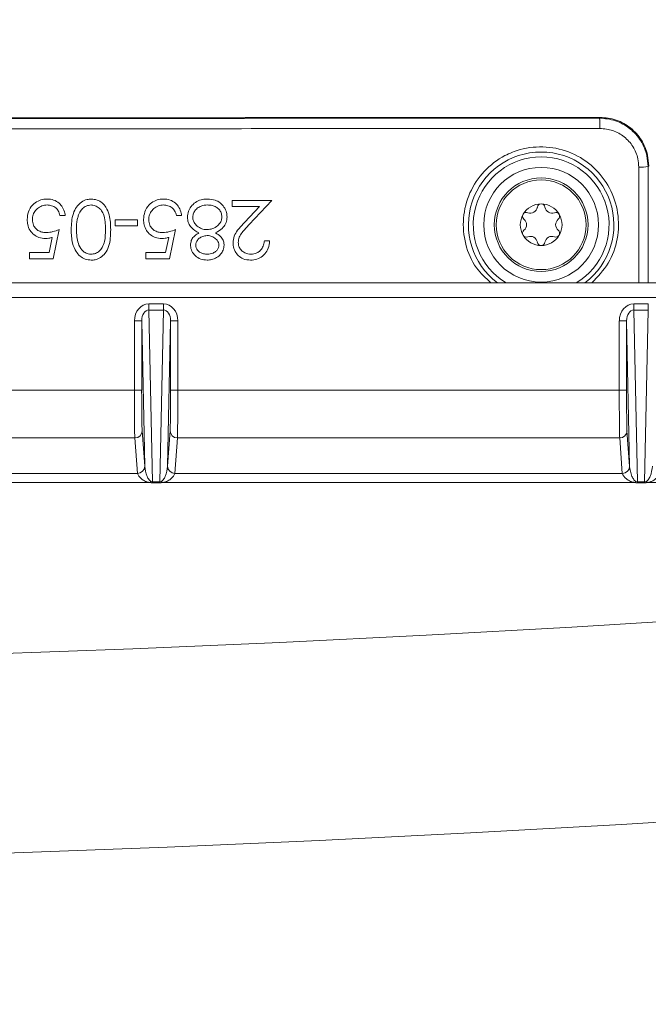
# Model space of a CAD drawing. Units: millimetres. Extents: x 2589 to 4853, y 132 to 5235.
# Drawn here: x 3656 to 3720, y 876 to 978 of the extents above; entities that cross this region are included whole.
import ezdxf

# ---------------------------------------------------------------- set-up
doc = ezdxf.new("R2010")
doc.units = ezdxf.units.MM
doc.header["$LTSCALE"] = 26

msp = doc.modelspace()

# ---------------------------------------------------------------- hatches: boundary and pattern name
at = {"linetype": 'Continuous', "lineweight": 18}
h = msp.add_hatch(dxfattribs=at)
h.set_pattern_fill('ANSI31', scale=26, angle=2.8e-322, style=0)
edge = h.paths.add_edge_path(flags=0)
edge.add_line((3461.99, 1139.9), (3461.99, 1116.24))
edge.add_spline(control_points=[(3461.99, 1116.24), (3461.99, 1115.68), (3461.89, 1115.11), (3461.7, 1114.59), (3461.52, 1114.06), (3461.24, 1113.55), (3460.89, 1113.12), (3460.84, 1113.05), (3460.79, 1112.99), (3460.74, 1112.93)], knot_values=[0, 0, 0, 0, 0.001679, 0.001679, 0.001679, 0.003357, 0.003357, 0.003357, 0.003593, 0.003593, 0.003593, 0.003593], weights=[1, 1, 1, 1, 1, 1, 1, 1, 1, 1], degree=3, periodic=0)
edge.add_arc((3836.32, 781.78), 500.72, 138.5969, 176.4031)
edge.add_spline(control_points=[(3336.58, 813.19), (3336.55, 812.64), (3336.41, 812.08), (3336.2, 811.56), (3335.98, 811.05), (3335.67, 810.56), (3335.29, 810.15), (3335.24, 810.09), (3335.18, 810.03), (3335.13, 809.97)], knot_values=[0, 0, 0, 0, 0.001678, 0.001678, 0.001678, 0.003356, 0.003356, 0.003356, 0.003593, 0.003593, 0.003593, 0.003593], weights=[1, 1, 1, 1, 1, 1, 1, 1, 1, 1], degree=3, periodic=0)
edge.add_line((3335.13, 809.97), (3318.4, 793.24))
edge.add_ellipse((3321.94, 789.71), major_axis=(-5, 0), ratio=0.999383, start_angle=315.0177, end_angle=360)
edge.add_line((3316.93, 789.71), (3316.93, 773.85))
edge.add_ellipse((3321.94, 773.85), major_axis=(5, 0), ratio=0.999383, start_angle=180, end_angle=224.9823)
edge.add_line((3318.4, 770.32), (3335.13, 753.59))
edge.add_spline(control_points=[(3335.13, 753.59), (3335.52, 753.19), (3335.85, 752.72), (3336.1, 752.22), (3336.34, 751.71), (3336.5, 751.16), (3336.56, 750.6), (3336.57, 750.53), (3336.58, 750.45), (3336.58, 750.37)], knot_values=[0, 0, 0, 0, 0.001679, 0.001679, 0.001679, 0.003357, 0.003357, 0.003357, 0.003593, 0.003593, 0.003593, 0.003593], weights=[1, 1, 1, 1, 1, 1, 1, 1, 1, 1], degree=3, periodic=0)
edge.add_arc((3836.32, 781.78), 500.72, 183.5969, 221.4031)
edge.add_spline(control_points=[(3460.74, 450.63), (3461.11, 450.21), (3461.41, 449.72), (3461.62, 449.2), (3461.83, 448.68), (3461.95, 448.12), (3461.98, 447.56), (3461.98, 447.48), (3461.99, 447.4), (3461.99, 447.32)], knot_values=[0, 0, 0, 0, 0.001678, 0.001678, 0.001678, 0.003356, 0.003356, 0.003356, 0.003593, 0.003593, 0.003593, 0.003593], weights=[1, 1, 1, 1, 1, 1, 1, 1, 1, 1], degree=3, periodic=0)
edge.add_line((3461.99, 447.32), (3461.99, 423.66))
edge.add_ellipse((3466.99, 423.67), major_axis=(-3.54, -3.54), ratio=0.999383, start_angle=315.0177, end_angle=360)
edge.add_line((3463.45, 420.13), (3474.66, 408.91))
edge.add_ellipse((3478.2, 412.45), major_axis=(3.54, 3.54), ratio=0.999383, start_angle=180, end_angle=224.9823)
edge.add_line((3478.2, 407.45), (3501.86, 407.45))
edge.add_spline(control_points=[(3501.86, 407.45), (3502.42, 407.45), (3502.98, 407.35), (3503.51, 407.17), (3504.04, 406.98), (3504.54, 406.7), (3504.98, 406.35), (3505.04, 406.3), (3505.1, 406.25), (3505.16, 406.2)], knot_values=[0, 0, 0, 0, 0.001679, 0.001679, 0.001679, 0.003357, 0.003357, 0.003357, 0.003593, 0.003593, 0.003593, 0.003593], weights=[1, 1, 1, 1, 1, 1, 1, 1, 1, 1], degree=3, periodic=0)
edge.add_arc((3836.32, 781.78), 500.72, 228.5969, 266.4031)
edge.add_spline(control_points=[(3804.9, 282.04), (3805.46, 282.01), (3806.02, 281.88), (3806.54, 281.66), (3807.05, 281.44), (3807.54, 281.13), (3807.95, 280.75), (3808.01, 280.7), (3808.07, 280.65), (3808.12, 280.59)], knot_values=[0, 0, 0, 0, 0.001678, 0.001678, 0.001678, 0.003356, 0.003356, 0.003356, 0.003593, 0.003593, 0.003593, 0.003593], weights=[1, 1, 1, 1, 1, 1, 1, 1, 1, 1], degree=3, periodic=0)
edge.add_line((3808.12, 280.59), (3824.85, 263.86))
edge.add_ellipse((3828.39, 267.4), major_axis=(0, -5), ratio=0.999383, start_angle=315.0177, end_angle=360)
edge.add_line((3828.39, 262.4), (3844.25, 262.4))
edge.add_ellipse((3844.25, 267.4), major_axis=(0, 5), ratio=0.999383, start_angle=180, end_angle=224.9823)
edge.add_line((3847.78, 263.86), (3864.51, 280.59))
edge.add_spline(control_points=[(3864.51, 280.59), (3864.91, 280.98), (3865.38, 281.32), (3865.88, 281.56), (3866.38, 281.8), (3866.94, 281.96), (3867.49, 282.02), (3867.57, 282.03), (3867.65, 282.04), (3867.73, 282.04)], knot_values=[0, 0, 0, 0, 0.001679, 0.001679, 0.001679, 0.003357, 0.003357, 0.003357, 0.003593, 0.003593, 0.003593, 0.003593], weights=[1, 1, 1, 1, 1, 1, 1, 1, 1, 1], degree=3, periodic=0)
edge.add_arc((3836.32, 781.78), 500.72, 273.5969, 311.4031)
edge.add_spline(control_points=[(4167.47, 406.2), (4167.89, 406.57), (4168.38, 406.87), (4168.9, 407.08), (4169.42, 407.29), (4169.98, 407.42), (4170.54, 407.44), (4170.62, 407.45), (4170.7, 407.45), (4170.78, 407.45)], knot_values=[0, 0, 0, 0, 0.001678, 0.001678, 0.001678, 0.003356, 0.003356, 0.003356, 0.003593, 0.003593, 0.003593, 0.003593], weights=[1, 1, 1, 1, 1, 1, 1, 1, 1, 1], degree=3, periodic=0)
edge.add_line((4170.78, 407.45), (4194.43, 407.45))
edge.add_ellipse((4194.43, 412.45), major_axis=(3.54, -3.54), ratio=0.999383, start_angle=315.0177, end_angle=360)
edge.add_line((4197.97, 408.91), (4209.18, 420.13))
edge.add_ellipse((4205.65, 423.67), major_axis=(-3.54, 3.54), ratio=0.999383, start_angle=180, end_angle=224.9823)
edge.add_line((4210.65, 423.66), (4210.65, 447.32))
edge.add_spline(control_points=[(4210.65, 447.32), (4210.65, 447.88), (4210.74, 448.45), (4210.93, 448.97), (4211.11, 449.5), (4211.39, 450.01), (4211.74, 450.44), (4211.79, 450.51), (4211.84, 450.57), (4211.9, 450.63)], knot_values=[0, 0, 0, 0, 0.001679, 0.001679, 0.001679, 0.003357, 0.003357, 0.003357, 0.003593, 0.003593, 0.003593, 0.003593], weights=[1, 1, 1, 1, 1, 1, 1, 1, 1, 1], degree=3, periodic=0)
edge.add_arc((3836.32, 781.78), 500.72, 318.5969, 324.4724)
edge.add_spline(control_points=[(4243.82, 490.81), (4244.15, 491.27), (4244.56, 491.67), (4245.02, 492), (4245.48, 492.32), (4246, 492.57), (4246.54, 492.72), (4246.61, 492.74), (4246.69, 492.76), (4246.77, 492.78)], knot_values=[0, 0, 0, 0, 0.001682, 0.001682, 0.001682, 0.003364, 0.003364, 0.003364, 0.003607, 0.003607, 0.003607, 0.003607], weights=[1, 1, 1, 1, 1, 1, 1, 1, 1, 1], degree=3, periodic=0)
edge.add_line((4246.77, 492.78), (4287.37, 502.15))
edge.add_arc((4280.62, 531.39), 30, 283, 330.5956)
edge.add_arc((3836.32, 781.78), 540, 330.5956, 355.4044)
edge.add_arc((4344.68, 740.92), 30, 355.4044, 403)
edge.add_line((4366.62, 761.38), (4358.39, 770.2))
edge.add_ellipse((4365.71, 777.02), major_axis=(-6.83, 7.32), ratio=0.998674, start_angle=46.9621, end_angle=90, ccw=False)
edge.add_line((4355.7, 777.03), (4355.7, 789.71))
edge.add_ellipse((4350.7, 789.71), major_axis=(-5, 0), ratio=0.999383, start_angle=180, end_angle=224.9823)
edge.add_line((4354.24, 793.24), (4337.51, 809.97))
edge.add_spline(control_points=[(4337.51, 809.97), (4337.11, 810.37), (4336.78, 810.84), (4336.54, 811.34), (4336.29, 811.85), (4336.14, 812.4), (4336.07, 812.96), (4336.07, 813.03), (4336.06, 813.11), (4336.05, 813.19)], knot_values=[0, 0, 0, 0, 0.001679, 0.001679, 0.001679, 0.003357, 0.003357, 0.003357, 0.003593, 0.003593, 0.003593, 0.003593], weights=[1, 1, 1, 1, 1, 1, 1, 1, 1, 1], degree=3, periodic=0)
edge.add_arc((3836.32, 781.78), 500.72, 3.5969, 41.4031)
edge.add_spline(control_points=[(4211.9, 1112.93), (4211.53, 1113.35), (4211.22, 1113.84), (4211.01, 1114.36), (4210.8, 1114.88), (4210.68, 1115.44), (4210.65, 1116), (4210.65, 1116.08), (4210.65, 1116.16), (4210.65, 1116.24)], knot_values=[0, 0, 0, 0, 0.001678, 0.001678, 0.001678, 0.003356, 0.003356, 0.003356, 0.003593, 0.003593, 0.003593, 0.003593], weights=[1, 1, 1, 1, 1, 1, 1, 1, 1, 1], degree=3, periodic=0)
edge.add_line((4210.65, 1116.24), (4210.65, 1139.9))
edge.add_ellipse((4205.65, 1139.89), major_axis=(3.54, 3.54), ratio=0.999383, start_angle=315.0177, end_angle=360)
edge.add_line((4209.18, 1143.43), (4197.97, 1154.65))
edge.add_ellipse((4194.43, 1151.11), major_axis=(-3.54, -3.54), ratio=0.999383, start_angle=180, end_angle=224.9823)
edge.add_line((4194.43, 1156.11), (4170.78, 1156.11))
edge.add_spline(control_points=[(4170.78, 1156.11), (4170.22, 1156.11), (4169.65, 1156.21), (4169.12, 1156.39), (4168.59, 1156.58), (4168.09, 1156.86), (4167.65, 1157.21), (4167.59, 1157.26), (4167.53, 1157.31), (4167.47, 1157.36)], knot_values=[0, 0, 0, 0, 0.001679, 0.001679, 0.001679, 0.003357, 0.003357, 0.003357, 0.003593, 0.003593, 0.003593, 0.003593], weights=[1, 1, 1, 1, 1, 1, 1, 1, 1, 1], degree=3, periodic=0)
edge.add_arc((3836.32, 781.78), 500.72, 48.5969, 86.4031)
edge.add_spline(control_points=[(3867.73, 1281.52), (3867.17, 1281.55), (3866.61, 1281.68), (3866.1, 1281.9), (3865.58, 1282.12), (3865.1, 1282.43), (3864.68, 1282.81), (3864.62, 1282.86), (3864.57, 1282.91), (3864.51, 1282.97)], knot_values=[0, 0, 0, 0, 0.001678, 0.001678, 0.001678, 0.003356, 0.003356, 0.003356, 0.003593, 0.003593, 0.003593, 0.003593], weights=[1, 1, 1, 1, 1, 1, 1, 1, 1, 1], degree=3, periodic=0)
edge.add_line((3864.51, 1282.97), (3847.78, 1299.7))
edge.add_ellipse((3844.25, 1296.16), major_axis=(0, 5), ratio=0.999383, start_angle=315.0177, end_angle=360)
edge.add_line((3844.25, 1301.16), (3828.39, 1301.16))
edge.add_ellipse((3828.39, 1296.16), major_axis=(0, -5), ratio=0.999383, start_angle=180, end_angle=224.9823)
edge.add_line((3824.85, 1299.7), (3808.12, 1282.97))
edge.add_spline(control_points=[(3808.12, 1282.97), (3807.73, 1282.58), (3807.26, 1282.24), (3806.75, 1282), (3806.25, 1281.76), (3805.7, 1281.6), (3805.14, 1281.54), (3805.06, 1281.53), (3804.98, 1281.52), (3804.9, 1281.52)], knot_values=[0, 0, 0, 0, 0.001679, 0.001679, 0.001679, 0.003357, 0.003357, 0.003357, 0.003593, 0.003593, 0.003593, 0.003593], weights=[1, 1, 1, 1, 1, 1, 1, 1, 1, 1], degree=3, periodic=0)
edge.add_arc((3836.32, 781.78), 500.72, 93.5969, 131.4031)
edge.add_spline(control_points=[(3505.16, 1157.36), (3504.74, 1156.99), (3504.25, 1156.69), (3503.74, 1156.48), (3503.22, 1156.27), (3502.66, 1156.14), (3502.1, 1156.12), (3502.02, 1156.11), (3501.94, 1156.11), (3501.86, 1156.11)], knot_values=[0, 0, 0, 0, 0.001678, 0.001678, 0.001678, 0.003356, 0.003356, 0.003356, 0.003593, 0.003593, 0.003593, 0.003593], weights=[1, 1, 1, 1, 1, 1, 1, 1, 1, 1], degree=3, periodic=0)
edge.add_line((3501.86, 1156.11), (3478.2, 1156.11))
edge.add_ellipse((3478.2, 1151.11), major_axis=(-3.54, 3.54), ratio=0.999383, start_angle=315.0177, end_angle=360)
edge.add_line((3474.66, 1154.65), (3463.45, 1143.43))
edge.add_ellipse((3466.99, 1139.89), major_axis=(3.54, -3.54), ratio=0.999383, start_angle=180, end_angle=224.9823)
edge = h.paths.add_edge_path(flags=0)
edge.add_spline(control_points=[(3461.49, 1112.27), (3461.55, 1112.34), (3461.61, 1112.42), (3461.67, 1112.49), (3462.09, 1113.02), (3462.43, 1113.62), (3462.65, 1114.25), (3462.87, 1114.89), (3462.99, 1115.57), (3462.99, 1116.24)], knot_values=[0, 0, 0, 0, 0.000287, 0.000287, 0.000287, 0.00233, 0.00233, 0.00233, 0.004372, 0.004372, 0.004372, 0.004372], weights=[1, 1, 1, 1, 1, 1, 1, 1, 1, 1], degree=3, periodic=0)
edge.add_line((3462.99, 1116.24), (3462.99, 1139.9))
edge.add_ellipse((3466.99, 1139.89), major_axis=(2.83, -2.83), ratio=0.999383, start_angle=180, end_angle=224.9823, ccw=False)
edge.add_line((3464.16, 1142.72), (3475.37, 1153.94))
edge.add_ellipse((3478.2, 1151.11), major_axis=(-2.83, 2.83), ratio=0.999383, start_angle=315.0177, end_angle=360, ccw=False)
edge.add_line((3478.2, 1155.11), (3501.86, 1155.11))
edge.add_spline(control_points=[(3501.86, 1155.11), (3501.95, 1155.11), (3502.05, 1155.11), (3502.15, 1155.12), (3502.82, 1155.15), (3503.49, 1155.3), (3504.11, 1155.55), (3504.73, 1155.8), (3505.32, 1156.17), (3505.82, 1156.61)], knot_values=[0, 0, 0, 0, 0.000288, 0.000288, 0.000288, 0.00233, 0.00233, 0.00233, 0.004372, 0.004372, 0.004372, 0.004372], weights=[1, 1, 1, 1, 1, 1, 1, 1, 1, 1], degree=3, periodic=0)
edge.add_arc((3836.32, 781.78), 499.72, 93.5969, 131.4031, ccw=False)
edge.add_spline(control_points=[(3804.97, 1280.52), (3805.06, 1280.52), (3805.16, 1280.53), (3805.25, 1280.54), (3805.92, 1280.62), (3806.58, 1280.81), (3807.19, 1281.1), (3807.79, 1281.39), (3808.36, 1281.79), (3808.83, 1282.26)], knot_values=[0, 0, 0, 0, 0.000287, 0.000287, 0.000287, 0.00233, 0.00233, 0.00233, 0.004372, 0.004372, 0.004372, 0.004372], weights=[1, 1, 1, 1, 1, 1, 1, 1, 1, 1], degree=3, periodic=0)
edge.add_line((3808.83, 1282.26), (3825.56, 1298.99))
edge.add_ellipse((3828.39, 1296.16), major_axis=(0, -4), ratio=0.999383, start_angle=180, end_angle=224.9823, ccw=False)
edge.add_line((3828.39, 1300.16), (3844.25, 1300.16))
edge.add_ellipse((3844.25, 1296.16), major_axis=(0, 4), ratio=0.999383, start_angle=-44.9823, end_angle=0, ccw=False)
edge.add_line((3847.07, 1298.99), (3863.8, 1282.26))
edge.add_spline(control_points=[(3863.8, 1282.26), (3863.87, 1282.2), (3863.94, 1282.13), (3864.01, 1282.06), (3864.51, 1281.61), (3865.09, 1281.24), (3865.71, 1280.98), (3866.33, 1280.72), (3867, 1280.56), (3867.67, 1280.52)], knot_values=[0, 0, 0, 0, 0.000288, 0.000288, 0.000288, 0.00233, 0.00233, 0.00233, 0.004372, 0.004372, 0.004372, 0.004372], weights=[1, 1, 1, 1, 1, 1, 1, 1, 1, 1], degree=3, periodic=0)
edge.add_arc((3836.32, 781.78), 499.72, 48.5969, 86.4031, ccw=False)
edge.add_spline(control_points=[(4166.81, 1156.61), (4166.88, 1156.55), (4166.95, 1156.48), (4167.03, 1156.42), (4167.55, 1156.01), (4168.16, 1155.67), (4168.79, 1155.45), (4169.42, 1155.23), (4170.11, 1155.11), (4170.78, 1155.11)], knot_values=[0, 0, 0, 0, 0.000287, 0.000287, 0.000287, 0.00233, 0.00233, 0.00233, 0.004372, 0.004372, 0.004372, 0.004372], weights=[1, 1, 1, 1, 1, 1, 1, 1, 1, 1], degree=3, periodic=0)
edge.add_line((4170.78, 1155.11), (4194.43, 1155.11))
edge.add_ellipse((4194.43, 1151.11), major_axis=(-2.83, -2.83), ratio=0.999383, start_angle=180, end_angle=224.9823, ccw=False)
edge.add_line((4197.26, 1153.94), (4208.48, 1142.72))
edge.add_ellipse((4205.65, 1139.89), major_axis=(2.83, 2.83), ratio=0.999383, start_angle=315.0177, end_angle=360, ccw=False)
edge.add_line((4209.65, 1139.9), (4209.65, 1116.24))
edge.add_spline(control_points=[(4209.65, 1116.24), (4209.65, 1116.14), (4209.65, 1116.05), (4209.65, 1115.95), (4209.69, 1115.28), (4209.83, 1114.61), (4210.09, 1113.98), (4210.34, 1113.36), (4210.7, 1112.78), (4211.15, 1112.27)], knot_values=[0, 0, 0, 0, 0.000288, 0.000288, 0.000288, 0.00233, 0.00233, 0.00233, 0.004372, 0.004372, 0.004372, 0.004372], weights=[1, 1, 1, 1, 1, 1, 1, 1, 1, 1], degree=3, periodic=0)
edge.add_arc((3836.32, 781.78), 499.72, 3.5969, 41.4031, ccw=False)
edge.add_spline(control_points=[(4335.05, 813.13), (4335.06, 813.04), (4335.07, 812.94), (4335.08, 812.85), (4335.15, 812.18), (4335.34, 811.51), (4335.64, 810.91), (4335.93, 810.3), (4336.33, 809.74), (4336.8, 809.27)], knot_values=[0, 0, 0, 0, 0.000287, 0.000287, 0.000287, 0.00233, 0.00233, 0.00233, 0.004372, 0.004372, 0.004372, 0.004372], weights=[1, 1, 1, 1, 1, 1, 1, 1, 1, 1], degree=3, periodic=0)
edge.add_line((4336.8, 809.27), (4353.53, 792.54))
edge.add_ellipse((4350.7, 789.71), major_axis=(-4, 0), ratio=0.999383, start_angle=180, end_angle=224.9823, ccw=False)
edge.add_line((4354.7, 789.71), (4354.7, 777.03))
edge.add_ellipse((4365.71, 777.02), major_axis=(-7.51, 8.06), ratio=0.998674, start_angle=46.9621, end_angle=90)
edge.add_line((4357.66, 769.52), (4365.89, 760.7))
edge.add_arc((4344.68, 740.92), 29, -4.5956, 43, ccw=False)
edge.add_arc((3836.32, 781.78), 539, 330.5956, 355.4044, ccw=False)
edge.add_arc((4280.62, 531.39), 29, 283, 330.5956, ccw=False)
edge.add_line((4287.14, 503.13), (4246.55, 493.76))
edge.add_spline(control_points=[(4246.55, 493.76), (4246.45, 493.73), (4246.36, 493.71), (4246.26, 493.68), (4245.62, 493.5), (4244.99, 493.2), (4244.44, 492.82), (4243.89, 492.43), (4243.4, 491.94), (4243.01, 491.39)], knot_values=[0, 0, 0, 0, 0.000296, 0.000296, 0.000296, 0.002343, 0.002343, 0.002343, 0.00439, 0.00439, 0.00439, 0.00439], weights=[1, 1, 1, 1, 1, 1, 1, 1, 1, 1], degree=3, periodic=0)
edge.add_arc((3836.32, 781.78), 499.72, 318.5969, 324.4722, ccw=False)
edge.add_spline(control_points=[(4211.15, 451.29), (4211.08, 451.22), (4211.02, 451.14), (4210.96, 451.07), (4210.54, 450.54), (4210.21, 449.94), (4209.99, 449.31), (4209.76, 448.67), (4209.65, 447.99), (4209.65, 447.32)], knot_values=[0, 0, 0, 0, 0.000287, 0.000287, 0.000287, 0.00233, 0.00233, 0.00233, 0.004372, 0.004372, 0.004372, 0.004372], weights=[1, 1, 1, 1, 1, 1, 1, 1, 1, 1], degree=3, periodic=0)
edge.add_line((4209.65, 447.32), (4209.65, 423.66))
edge.add_ellipse((4205.65, 423.67), major_axis=(-2.83, 2.83), ratio=0.999383, start_angle=180, end_angle=224.9823, ccw=False)
edge.add_line((4208.48, 420.84), (4197.26, 409.62))
edge.add_ellipse((4194.43, 412.45), major_axis=(2.83, -2.83), ratio=0.999383, start_angle=315.0177, end_angle=360, ccw=False)
edge.add_line((4194.43, 408.45), (4170.78, 408.45))
edge.add_spline(control_points=[(4170.78, 408.45), (4170.68, 408.45), (4170.58, 408.45), (4170.49, 408.44), (4169.82, 408.41), (4169.14, 408.26), (4168.52, 408.01), (4167.9, 407.76), (4167.31, 407.39), (4166.81, 406.95)], knot_values=[0, 0, 0, 0, 0.000288, 0.000288, 0.000288, 0.00233, 0.00233, 0.00233, 0.004372, 0.004372, 0.004372, 0.004372], weights=[1, 1, 1, 1, 1, 1, 1, 1, 1, 1], degree=3, periodic=0)
edge.add_arc((3836.32, 781.78), 499.72, 273.5969, 311.4031, ccw=False)
edge.add_spline(control_points=[(3867.67, 283.04), (3867.57, 283.04), (3867.48, 283.03), (3867.38, 283.02), (3866.72, 282.94), (3866.05, 282.75), (3865.45, 282.46), (3864.84, 282.17), (3864.28, 281.77), (3863.8, 281.3)], knot_values=[0, 0, 0, 0, 0.000287, 0.000287, 0.000287, 0.00233, 0.00233, 0.00233, 0.004372, 0.004372, 0.004372, 0.004372], weights=[1, 1, 1, 1, 1, 1, 1, 1, 1, 1], degree=3, periodic=0)
edge.add_line((3863.8, 281.3), (3847.07, 264.57))
edge.add_ellipse((3844.25, 267.4), major_axis=(0, 4), ratio=0.999383, start_angle=180, end_angle=224.9823, ccw=False)
edge.add_line((3844.25, 263.4), (3828.39, 263.4))
edge.add_ellipse((3828.39, 267.4), major_axis=(0, -4), ratio=0.999383, start_angle=-44.9823, end_angle=0, ccw=False)
edge.add_line((3825.56, 264.57), (3808.83, 281.3))
edge.add_spline(control_points=[(3808.83, 281.3), (3808.76, 281.36), (3808.69, 281.43), (3808.62, 281.5), (3808.13, 281.95), (3807.54, 282.32), (3806.93, 282.58), (3806.31, 282.84), (3805.64, 283), (3804.97, 283.04)], knot_values=[0, 0, 0, 0, 0.000288, 0.000288, 0.000288, 0.00233, 0.00233, 0.00233, 0.004372, 0.004372, 0.004372, 0.004372], weights=[1, 1, 1, 1, 1, 1, 1, 1, 1, 1], degree=3, periodic=0)
edge.add_arc((3836.32, 781.78), 499.72, 228.5969, 266.4031, ccw=False)
edge.add_spline(control_points=[(3505.82, 406.95), (3505.75, 407.01), (3505.68, 407.08), (3505.61, 407.13), (3505.08, 407.55), (3504.48, 407.89), (3503.84, 408.11), (3503.21, 408.33), (3502.53, 408.45), (3501.86, 408.45)], knot_values=[0, 0, 0, 0, 0.000287, 0.000287, 0.000287, 0.00233, 0.00233, 0.00233, 0.004372, 0.004372, 0.004372, 0.004372], weights=[1, 1, 1, 1, 1, 1, 1, 1, 1, 1], degree=3, periodic=0)
edge.add_line((3501.86, 408.45), (3478.2, 408.45))
edge.add_ellipse((3478.2, 412.45), major_axis=(2.83, 2.83), ratio=0.999383, start_angle=180, end_angle=224.9823, ccw=False)
edge.add_line((3475.37, 409.62), (3464.16, 420.84))
edge.add_ellipse((3466.99, 423.67), major_axis=(-2.83, -2.83), ratio=0.999383, start_angle=315.0177, end_angle=360, ccw=False)
edge.add_line((3462.99, 423.66), (3462.99, 447.32))
edge.add_spline(control_points=[(3462.99, 447.32), (3462.99, 447.42), (3462.98, 447.51), (3462.98, 447.61), (3462.95, 448.28), (3462.8, 448.95), (3462.55, 449.57), (3462.29, 450.2), (3461.93, 450.78), (3461.49, 451.29)], knot_values=[0, 0, 0, 0, 0.000288, 0.000288, 0.000288, 0.00233, 0.00233, 0.00233, 0.004372, 0.004372, 0.004372, 0.004372], weights=[1, 1, 1, 1, 1, 1, 1, 1, 1, 1], degree=3, periodic=0)
edge.add_arc((3836.32, 781.78), 499.72, 183.5969, 221.4031, ccw=False)
edge.add_spline(control_points=[(3337.58, 750.43), (3337.57, 750.52), (3337.57, 750.62), (3337.55, 750.71), (3337.48, 751.38), (3337.29, 752.05), (3337, 752.65), (3336.71, 753.26), (3336.31, 753.82), (3335.83, 754.29)], knot_values=[0, 0, 0, 0, 0.000287, 0.000287, 0.000287, 0.00233, 0.00233, 0.00233, 0.004372, 0.004372, 0.004372, 0.004372], weights=[1, 1, 1, 1, 1, 1, 1, 1, 1, 1], degree=3, periodic=0)
edge.add_line((3335.83, 754.29), (3319.11, 771.02))
edge.add_ellipse((3321.94, 773.85), major_axis=(4, 0), ratio=0.999383, start_angle=180, end_angle=224.9823, ccw=False)
edge.add_line((3317.93, 773.85), (3317.93, 789.71))
edge.add_ellipse((3321.94, 789.71), major_axis=(-4, 0), ratio=0.999383, start_angle=-44.9823, end_angle=0, ccw=False)
edge.add_line((3319.11, 792.54), (3335.83, 809.27))
edge.add_spline(control_points=[(3335.83, 809.27), (3335.9, 809.33), (3335.97, 809.4), (3336.03, 809.47), (3336.48, 809.97), (3336.86, 810.55), (3337.12, 811.17), (3337.38, 811.79), (3337.54, 812.46), (3337.58, 813.13)], knot_values=[0, 0, 0, 0, 0.000288, 0.000288, 0.000288, 0.00233, 0.00233, 0.00233, 0.004372, 0.004372, 0.004372, 0.004372], weights=[1, 1, 1, 1, 1, 1, 1, 1, 1, 1], degree=3, periodic=0)
edge.add_arc((3836.32, 781.78), 499.72, 138.5969, 176.4031, ccw=False)

# ---------------------------------------------------------------- linework, layer by layer
at = {"color": 7, "linetype": 'Continuous', "lineweight": 18}
for p, q in [((3715.33, 967.79), (3715.4, 967.86)), ((3720.41, 962.87), (3720.34, 962.8)), ((3720.34, 962.8), (3720.35, 950.79)), ((3677.47, 958.66), (3677.47, 959.28)), ((3681.55, 959.28), (3679.22, 956.8)), ((3678.76, 957.06), (3680.26, 958.66)), ((3660.24, 957.74), (3659.7, 957.74)), ((3665.39, 956.66), (3665.39, 957.28)), ((3665.39, 957.28), (3667.7, 957.28)), ((3667.7, 957.28), (3667.7, 956.66)), ((3672.24, 957.74), (3671.7, 957.74)), ((3659.62, 956.28), (3659.01, 953.28)), ((3671.62, 956.28), (3671.01, 953.28)), ((3658.59, 953.9), (3658.91, 955.47)), ((3670.59, 953.9), (3670.91, 955.47)), ((3680.78, 955.13), (3681.32, 955.13)), ((3656.55, 953.28), (3656.55, 953.9)), ((3656.55, 953.9), (3658.59, 953.9)), ((3668.55, 953.28), (3668.55, 953.9)), ((3452.96, 950.79), (3786.28, 950.79)), ((3786.28, 949.29), (3452.96, 949.29)), ((3668.87, 947.98), (3668.87, 948.62)), ((3668.87, 948.62), (3670.37, 948.62)), ((3668.87, 947.98), (3669.24, 930.24)), ((3670.37, 947.98), (3668.87, 947.98)), ((3669.99, 930.24), (3670.37, 947.98)), ((3670.37, 947.98), (3670.37, 948.62)), ((3718.87, 947.98), (3718.87, 948.62)), ((3718.87, 948.62), (3720.37, 948.62)), ((3718.87, 947.98), (3719.24, 930.24)), ((3720.37, 947.98), (3718.87, 947.98)), ((3719.99, 930.24), (3720.37, 947.98)), ((3720.37, 947.98), (3720.37, 948.62)), ((3668.13, 946.87), (3667.38, 946.87)), ((3667.38, 939.7), (3667.38, 946.87)), ((3668.44, 931.86), (3668.13, 946.87)), ((3668.13, 946.87), (3668.13, 939.7)), ((3671.11, 946.87), (3670.79, 931.86)), ((3671.11, 939.7), (3671.11, 946.87)), ((3671.11, 946.87), (3671.86, 946.87)), ((3671.86, 946.87), (3671.86, 939.7)), ((3718.13, 946.87), (3717.38, 946.87)), ((3717.38, 939.7), (3717.38, 946.87)), ((3718.44, 931.86), (3718.13, 946.87)), ((3718.13, 946.87), (3718.13, 939.7)), ((3621.86, 939.7), (3667.38, 939.7)), ((3668.13, 939.7), (3667.38, 939.7)), ((3671.11, 939.7), (3671.86, 939.7)), ((3671.86, 939.7), (3717.38, 939.7)), ((3718.13, 939.7), (3717.38, 939.7)), ((3667.42, 934.78), (3621.81, 934.78)), ((3667.69, 931.13), (3667.42, 934.78)), ((3668.17, 935.52), (3668.44, 931.86)), ((3670.79, 931.86), (3671.06, 935.52)), ((3671.81, 934.78), (3671.54, 931.13)), ((3717.42, 934.78), (3671.81, 934.78)), ((3717.69, 931.13), (3717.42, 934.78)), ((3718.17, 935.52), (3718.44, 931.86)), ((3621.54, 931.13), (3667.69, 931.13)), ((3671.54, 931.13), (3717.69, 931.13)), ((3668.93, 930.18), (3620.3, 930.18)), ((3669.24, 930.15), (3669.24, 930.24)), ((3669.24, 930.24), (3669.99, 930.24)), ((3669.99, 930.15), (3669.24, 930.15)), ((3669.99, 930.15), (3669.99, 930.24)), ((3718.93, 930.18), (3670.3, 930.18)), ((3719.24, 930.15), (3719.24, 930.24)), ((3719.24, 930.24), (3719.99, 930.24)), ((3719.99, 930.15), (3719.24, 930.15)), ((3719.99, 930.15), (3719.99, 930.24)), ((3768.93, 930.18), (3720.3, 930.18))]:
    msp.add_line(p, q, dxfattribs=at)
at = {"color": 7, "linetype": 'Continuous', "lineweight": 18, "flags": 128}
for points in [[(3452.96, 913.41), (3468.14, 912.79), (3483.37, 912.25), (3498.65, 911.82), (3513.96, 911.47), (3529.3, 911.21), (3544.66, 911.04), (3560.02, 910.97), (3575.4, 910.99), (3590.76, 911.1), (3606.11, 911.3), (3621.44, 911.6), (3636.74, 911.98), (3652, 912.46), (3667.21, 913.03), (3682.37, 913.68), (3697.47, 914.43), (3712.49, 915.27), (3727.44, 916.2), (3742.3, 917.22), (3757.06, 918.32), (3771.73, 919.52), (3786.28, 920.8)], [(3793.92, 900.61), (3778.87, 899.29), (3763.7, 898.05), (3748.43, 896.91), (3733.05, 895.85), (3717.59, 894.89), (3702.05, 894.03), (3686.43, 893.25), (3670.75, 892.57), (3655.01, 891.98), (3639.23, 891.49), (3623.4, 891.09), (3607.54, 890.79), (3591.66, 890.58), (3575.77, 890.46), (3559.87, 890.45), (3543.97, 890.52), (3528.08, 890.69), (3512.21, 890.96), (3496.37, 891.32), (3480.57, 891.77), (3464.81, 892.32), (3449.11, 892.97)]]:
    msp.add_lwpolyline(points, dxfattribs=at)
at = {"color": 7, "linetype": 'Continuous', "lineweight": 18}
for centre, radius in [((3836.32, 781.78), 600), ((3709.32, 956.78), 5.92), ((3709.32, 956.78), 4.83), ((3709.32, 956.78), 4.63)]:
    msp.add_circle(centre, radius, dxfattribs=at)
for centre, radius, start, end in [((3836.32, 781.78), 594, 100.18154, 169.91644), ((3836.32, 781.78), 530, 357.8712, 270), ((3836.32, 781.78), 525, 358.417, 270), ((3836.32, 781.78), 487.5, 0, 175.7013), ((3836.32, 781.78), 482.5, 0, 174.5543), ((3836.32, 781.78), 477.5, 0, 173.8222), ((3836.32, 781.78), 452.5, 91.7284, 159.196), ((3709.37, 966.99), 6.01, 357.4218, 7.6707), ((3709.32, 956.78), 7.5, 90, 233.0365), ((3709.32, 956.78), 7.5, 306.9635, 90), ((3709.32, 956.78), 7, 90, 238.8805), ((3709.32, 956.78), 7, 301.1195, 90), ((3719.6, 966.11), 3.39, 266.3002, 282.4878), ((3709.32, 956.78), 2.15, 90, 150), ((3707.8, 957.65), 0.4, 68.9749, 150), ((3708.21, 958.7), 0.725, 248.9749, 351.0251), ((3709.32, 958.53), 0.4, 90, 171.0251), ((3709.32, 956.78), 2.15, 30, 90), ((3709.32, 958.53), 0.4, 8.9749, 90), ((3710.43, 958.7), 0.725, 188.9749, 291.0251), ((3710.83, 957.65), 0.4, 30, 111.0251), ((3709.32, 956.78), 2.15, 150, 210), ((3707.8, 957.65), 0.4, 150, 231.0251), ((3707.09, 956.78), 0.725, 308.9749, 51.0251), ((3711.54, 956.78), 0.725, 128.9749, 231.0251), ((3710.83, 957.65), 0.4, 308.9749, 30), ((3709.32, 956.78), 2.15, 330, 30), ((3707.8, 955.91), 0.4, 128.9749, 210), ((3710.83, 955.91), 0.4, 330, 51.0251), ((3709.32, 956.78), 2.15, 210, 270), ((3707.8, 955.91), 0.4, 210, 291.0251), ((3708.21, 954.86), 0.725, 8.9749, 111.0251), ((3709.32, 956.78), 2.15, 270, 330), ((3710.43, 954.86), 0.725, 68.9749, 171.0251), ((3710.83, 955.91), 0.4, 248.9749, 330), ((3709.32, 955.03), 0.4, 188.9749, 270), ((3709.32, 955.03), 0.4, 270, 351.0251), ((3667.43, 935.53), 0.746, 269.7185, 359.4085), ((3671.81, 935.53), 0.746, 180.591, 270.2808), ((3717.43, 935.53), 0.746, 269.7189, 359.4088), ((3667.7, 931.87), 0.746, 269.721, 359.406), ((3667.7, 931.87), 0.746, 269.7197, 359.4074), ((3671.54, 931.87), 0.746, 180.5928, 270.2801), ((3671.54, 931.87), 0.746, 180.5921, 270.2797), ((3717.7, 931.87), 0.746, 269.7207, 359.4058), ((3717.7, 931.87), 0.746, 269.7194, 359.4082), ((3668.78, 930.59), 0.434, 291.1225, 315.5836), ((3670.46, 930.59), 0.435, 224.4285, 248.8654), ((3718.78, 930.59), 0.435, 291.1285, 315.5776), ((3720.46, 930.59), 0.435, 224.4242, 248.8698)]:
    msp.add_arc(centre, radius, start, end, dxfattribs=at)
for centre, major_axis, ratio, start_param, end_param in [((3668.88, 946.86), (-0.04, 1.76), 0.85019, 6.26521, 7.829116), ((3668.88, 946.86), (-0.02, 1.13), 0.66568, 6.26521, 7.829116), ((3670.36, 946.86), (0.04, 1.76), 0.85019, 4.737254, 6.30116), ((3670.36, 946.86), (0.02, 1.13), 0.66568, 4.737254, 6.30116), ((3718.88, 946.86), (-0.04, 1.76), 0.85019, 6.26521, 7.829116), ((3718.88, 946.86), (-0.02, 1.13), 0.66568, 6.26521, 7.829116), ((3667.43, 939.7), (0, 5), 0.011127, 1.570796, 2.96706), ((3668.18, 939.7), (0, 4.25), 0.013091, 1.570796, 2.96706), ((3671.05, 939.7), (0, 4.25), 0.013091, 3.316126, 4.712389), ((3671.8, 939.7), (0, 5), 0.011127, 3.316126, 4.712389), ((3717.43, 939.7), (0, 5), 0.011127, 1.570796, 2.96706), ((3718.18, 939.7), (0, 4.25), 0.013091, 1.570796, 2.96706), ((3668.33, 881.89), (0, 50.75), 0.013091, 6.108507, 6.108652), ((3670.91, 881.89), (0, 50.75), 0.013091, 0.174533, 0.174678), ((3718.33, 881.89), (0, 50.75), 0.013091, 6.108507, 6.108652), ((3667.58, 881.89), (0, 50), 0.013287, 6.108507, 6.108652), ((3671.66, 881.89), (0, 50), 0.013287, 0.174533, 0.174678), ((3717.58, 881.89), (0, 50), 0.013287, 6.108507, 6.108652), ((3669.19, 931.5), (1.49, -0.24), 0.89131, 4.688463, 4.894957), ((3669.19, 932.22), (-0.07, 1.98), 0.377694, 2.920204, 3.126698), ((3670.05, 932.22), (0.07, 1.98), 0.377694, 3.156487, 3.362981), ((3670.05, 931.5), (1.49, 0.24), 0.89131, 4.529821, 4.736315), ((3719.19, 931.5), (1.49, -0.24), 0.89131, 4.688463, 4.894957), ((3719.19, 932.22), (-0.07, 1.98), 0.377694, 2.920204, 3.126698), ((3720.05, 932.22), (0.07, 1.98), 0.377694, 3.156487, 3.362981), ((3720.05, 931.5), (1.49, 0.24), 0.89131, 4.529821, 4.736315)]:
    msp.add_ellipse(centre, major_axis=major_axis, ratio=ratio, start_param=start_param, end_param=end_param, dxfattribs=at)
for points, knots in [([(3818.49, 965.89), (3807.13, 977.23), (3784.42, 999.9), (3740.37, 1043.7), (3707.65, 1076.14), (3686.32, 1097.28)], [0, 0, 0, 0, 0.258191, 0.516392, 1, 1, 1, 1]), ([(3715.4, 967.86), (3699.78, 967.85), (3668.54, 967.82), (3606.1, 967.75), (3559.3, 967.69), (3528.1, 967.65)], [0, 0, 0, 0, 0.249973, 0.499948, 1, 1, 1, 1]), ([(3528.13, 967.58), (3559.31, 967.62), (3606.08, 967.68), (3668.49, 967.75), (3699.72, 967.78), (3715.33, 967.79)], [0, 0, 0, 0, 0.499964, 0.749983, 1, 1, 1, 1]), ([(3715.33, 967.79), (3715.89, 967.74), (3717.02, 967.63), (3718.52, 966.76), (3719.66, 965.49), (3720.25, 964.09), (3720.31, 963.16), (3720.34, 962.8)], [0, 0, 0, 0, 0.21522, 0.43036, 0.645862, 0.861484, 1, 1, 1, 1]), ([(3715.4, 967.86), (3715.96, 967.81), (3717.09, 967.7), (3718.59, 966.83), (3719.73, 965.56), (3720.32, 964.16), (3720.39, 963.23), (3720.41, 962.87)], [0, 0, 0, 0, 0.21519, 0.430364, 0.645904, 0.861518, 1, 1, 1, 1]), ([(3715.38, 966.72), (3714.71, 966.72), (3711.38, 966.72), (3697.4, 966.71), (3662.78, 966.68), (3609.56, 966.63), (3561.15, 966.58), (3534.04, 966.54), (3528.2, 966.54)], [0, 0, 0, 0, 0.010663, 0.053313, 0.223915, 0.565133, 0.906354, 1, 1, 1, 1]), ([(3719.39, 962.73), (3719.37, 963.02), (3719.32, 963.76), (3718.84, 964.88), (3717.93, 965.9), (3716.73, 966.59), (3715.83, 966.68), (3715.38, 966.72)], [0, 0, 0, 0, 0.1384626, 0.3540921, 0.5696549, 0.7848323, 1, 1, 1, 1]), ([(3704.14, 950.79), (3703.61, 951.28), (3702.41, 952.38), (3701.41, 954.76), (3701.16, 957.47), (3701.84, 960.12), (3703.34, 962.39), (3705.25, 963.84), (3707.45, 964.71), (3709.85, 964.95), (3712.52, 964.31), (3714.82, 962.81), (3716.49, 960.64), (3717.36, 958.04), (3717.3, 955.32), (3716.39, 952.73), (3715.16, 951.43), (3714.54, 950.79)], [0, 0, 0, 0, 0.055689, 0.125259, 0.194587, 0.263716, 0.332784, 0.401854, 0.445247, 0.514721, 0.584417, 0.65422, 0.72396, 0.793491, 0.862754, 0.931814, 1, 1, 1, 1]), ([(3719.4, 950.79), (3719.4, 952.31), (3719.39, 956.29), (3719.39, 960.27), (3719.39, 962.73)], [0, 0, 0, 0, 0.382452, 1, 1, 1, 1]), ([(3656.32, 957.32), (3656.34, 957.59), (3656.4, 958.13), (3656.82, 958.82), (3657.4, 959.25), (3657.96, 959.42), (3658.29, 959.43), (3658.41, 959.43)], [0, 0, 0, 0, 0.2427505, 0.4871596, 0.7023381, 0.8894316, 1, 1, 1, 1]), ([(3658.41, 959.43), (3658.63, 959.42), (3659.06, 959.38), (3659.61, 959.04), (3660.01, 958.56), (3660.18, 958.1), (3660.23, 957.82), (3660.24, 957.74)], [0, 0, 0, 0, 0.236079, 0.474182, 0.682096, 0.917454, 1, 1, 1, 1]), ([(3660.86, 956.28), (3660.88, 956.85), (3660.91, 957.66), (3661.37, 958.62), (3661.86, 959.14), (3662.43, 959.4), (3662.78, 959.42), (3662.93, 959.43)], [0, 0, 0, 0, 0.399521, 0.571603, 0.7452, 0.899122, 1, 1, 1, 1]), ([(3662.93, 959.43), (3663.13, 959.41), (3663.54, 959.38), (3664.07, 959.06), (3664.52, 958.53), (3664.9, 957.6), (3664.92, 956.79), (3664.93, 956.28)], [0, 0, 0, 0, 0.145143, 0.291109, 0.429096, 0.637282, 1, 1, 1, 1]), ([(3668.32, 957.32), (3668.34, 957.59), (3668.4, 958.13), (3668.82, 958.82), (3669.4, 959.25), (3669.96, 959.42), (3670.29, 959.43), (3670.41, 959.43)], [0, 0, 0, 0, 0.242833, 0.487325, 0.702526, 0.889568, 1, 1, 1, 1]), ([(3670.41, 959.43), (3670.63, 959.42), (3671.06, 959.38), (3671.61, 959.04), (3672.01, 958.56), (3672.18, 958.1), (3672.23, 957.82), (3672.24, 957.74)], [0, 0, 0, 0, 0.2359925, 0.4739949, 0.6818656, 0.9172424, 1, 1, 1, 1]), ([(3673.31, 958.78), (3673.47, 958.92), (3673.78, 959.22), (3674.36, 959.41), (3674.74, 959.43), (3674.9, 959.43)], [0, 0, 0, 0, 0.360425, 0.72221, 1, 1, 1, 1]), ([(3674.9, 959.43), (3675.18, 959.42), (3675.65, 959.39), (3676.25, 959.06), (3676.64, 958.61), (3676.89, 958.1), (3676.92, 957.74), (3676.93, 957.58)], [0, 0, 0, 0, 0.268956, 0.456187, 0.643372, 0.849631, 1, 1, 1, 1]), ([(3677.47, 959.28), (3678.48, 959.28), (3679.84, 959.28), (3681.2, 959.28), (3681.55, 959.28)], [0, 0, 0, 0, 0.744166, 1, 1, 1, 1]), ([(3658.38, 958.82), (3658.2, 958.8), (3657.83, 958.77), (3657.36, 958.47), (3657.02, 958.07), (3656.87, 957.65), (3656.86, 957.39), (3656.86, 957.3)], [0, 0, 0, 0, 0.228312, 0.458204, 0.671849, 0.88491, 1, 1, 1, 1]), ([(3659.7, 957.74), (3659.66, 957.91), (3659.58, 958.2), (3659.25, 958.55), (3658.85, 958.77), (3658.53, 958.8), (3658.38, 958.82)], [0, 0, 0, 0, 0.2755857, 0.4868189, 0.747848, 1, 1, 1, 1]), ([(3662.91, 958.82), (3662.74, 958.8), (3662.41, 958.75), (3662.01, 958.47), (3661.76, 958.13), (3661.66, 957.89), (3661.62, 957.79)], [0, 0, 0, 0, 0.29437, 0.557408, 0.810305, 1, 1, 1, 1]), ([(3664.39, 956.28), (3664.39, 956.83), (3664.38, 957.56), (3663.94, 958.34), (3663.55, 958.66), (3663.19, 958.8), (3662.97, 958.82), (3662.91, 958.82)], [0, 0, 0, 0, 0.489392, 0.657782, 0.799914, 0.942151, 1, 1, 1, 1]), ([(3670.38, 958.82), (3670.2, 958.8), (3669.83, 958.77), (3669.36, 958.47), (3669.02, 958.07), (3668.87, 957.65), (3668.86, 957.39), (3668.86, 957.3)], [0, 0, 0, 0, 0.228217, 0.458031, 0.671628, 0.884699, 1, 1, 1, 1]), ([(3671.7, 957.74), (3671.66, 957.91), (3671.58, 958.2), (3671.25, 958.55), (3670.85, 958.77), (3670.53, 958.8), (3670.38, 958.82)], [0, 0, 0, 0, 0.275592, 0.486826, 0.747801, 1, 1, 1, 1]), ([(3672.86, 957.53), (3672.86, 957.65), (3672.88, 957.96), (3673.03, 958.4), (3673.23, 958.67), (3673.31, 958.78)], [0, 0, 0, 0, 0.2514455, 0.7086563, 1, 1, 1, 1]), ([(3674.9, 958.82), (3674.67, 958.8), (3674.3, 958.77), (3673.84, 958.5), (3673.55, 958.17), (3673.41, 957.84), (3673.4, 957.63), (3673.39, 957.54)], [0, 0, 0, 0, 0.302088, 0.508503, 0.714253, 0.885359, 1, 1, 1, 1]), ([(3676.39, 957.6), (3676.38, 957.74), (3676.35, 958.01), (3676.12, 958.37), (3675.8, 958.62), (3675.38, 958.79), (3675.07, 958.81), (3674.9, 958.82)], [0, 0, 0, 0, 0.190661, 0.382115, 0.567636, 0.761481, 1, 1, 1, 1]), ([(3680.26, 958.66), (3680.02, 958.66), (3679.09, 958.66), (3678.16, 958.66), (3677.47, 958.66)], [0, 0, 0, 0, 0.25886, 1, 1, 1, 1]), ([(3658.21, 955.36), (3657.97, 955.38), (3657.54, 955.41), (3656.99, 955.74), (3656.58, 956.19), (3656.35, 956.75), (3656.33, 957.14), (3656.32, 957.32)], [0, 0, 0, 0, 0.229365, 0.421978, 0.61403, 0.824504, 1, 1, 1, 1]), ([(3656.86, 957.3), (3656.87, 957.1), (3656.91, 956.77), (3657.18, 956.38), (3657.51, 956.13), (3657.91, 955.99), (3658.18, 955.98), (3658.3, 955.97)], [0, 0, 0, 0, 0.259344, 0.446238, 0.632545, 0.82791, 1, 1, 1, 1]), ([(3661.62, 957.79), (3661.58, 957.67), (3661.5, 957.42), (3661.41, 956.92), (3661.4, 956.54), (3661.39, 956.28)], [0, 0, 0, 0, 0.250162, 0.500395, 1, 1, 1, 1]), ([(3670.21, 955.36), (3669.97, 955.38), (3669.54, 955.41), (3668.99, 955.74), (3668.58, 956.19), (3668.35, 956.75), (3668.33, 957.14), (3668.32, 957.32)], [0, 0, 0, 0, 0.229274, 0.421845, 0.613857, 0.824333, 1, 1, 1, 1]), ([(3668.86, 957.3), (3668.87, 957.1), (3668.91, 956.77), (3669.18, 956.38), (3669.51, 956.13), (3669.91, 955.99), (3670.18, 955.98), (3670.3, 955.97)], [0, 0, 0, 0, 0.259341, 0.446272, 0.632602, 0.827952, 1, 1, 1, 1]), ([(3674.02, 955.94), (3673.74, 956.1), (3673.31, 956.34), (3672.95, 956.9), (3672.86, 957.28), (3672.86, 957.49), (3672.86, 957.53)], [0, 0, 0, 0, 0.4527, 0.696687, 0.941177, 1, 1, 1, 1]), ([(3673.39, 957.54), (3673.41, 957.41), (3673.43, 957.16), (3673.68, 956.78), (3674.05, 956.46), (3674.49, 956.3), (3674.76, 956.28), (3674.86, 956.28)], [0, 0, 0, 0, 0.179418, 0.359803, 0.613713, 0.862427, 1, 1, 1, 1]), ([(3674.86, 956.28), (3675.06, 956.3), (3675.46, 956.33), (3675.95, 956.64), (3676.28, 957.03), (3676.39, 957.37), (3676.39, 957.55), (3676.39, 957.6)], [0, 0, 0, 0, 0.263527, 0.529683, 0.7592, 0.928911, 1, 1, 1, 1]), ([(3676.93, 957.58), (3676.91, 957.39), (3676.88, 957), (3676.54, 956.46), (3676.12, 956.14), (3675.83, 955.98), (3675.75, 955.94)], [0, 0, 0, 0, 0.268433, 0.538345, 0.868569, 1, 1, 1, 1]), ([(3677.55, 954.91), (3677.57, 955.14), (3677.62, 955.62), (3678.09, 956.34), (3678.51, 956.79), (3678.76, 957.06)], [0, 0, 0, 0, 0.2763021, 0.5533891, 1, 1, 1, 1]), ([(3658.3, 955.97), (3658.42, 955.98), (3658.64, 955.99), (3659.09, 956.09), (3659.41, 956.2), (3659.62, 956.28)], [0, 0, 0, 0, 0.250532, 0.501002, 1, 1, 1, 1]), ([(3662.93, 953.13), (3662.72, 953.15), (3662.29, 953.19), (3661.75, 953.52), (3661.28, 954.08), (3660.9, 955.01), (3660.87, 955.81), (3660.86, 956.28)], [0, 0, 0, 0, 0.148653, 0.297999, 0.440509, 0.663437, 1, 1, 1, 1]), ([(3661.39, 956.28), (3661.42, 955.79), (3661.45, 955.05), (3661.86, 954.23), (3662.29, 953.89), (3662.64, 953.75), (3662.85, 953.74), (3662.91, 953.74)], [0, 0, 0, 0, 0.443288, 0.670878, 0.808529, 0.946387, 1, 1, 1, 1]), ([(3662.91, 953.74), (3663.06, 953.76), (3663.37, 953.79), (3663.77, 954.05), (3664.11, 954.48), (3664.38, 955.24), (3664.39, 955.87), (3664.39, 956.28)], [0, 0, 0, 0, 0.139183, 0.278829, 0.425535, 0.626542, 1, 1, 1, 1]), ([(3664.93, 956.28), (3664.92, 955.69), (3664.9, 954.82), (3664.41, 953.85), (3663.91, 953.38), (3663.4, 953.15), (3663.06, 953.13), (3662.93, 953.13)], [0, 0, 0, 0, 0.42133, 0.610421, 0.758301, 0.906321, 1, 1, 1, 1]), ([(3667.7, 956.66), (3667.5, 956.66), (3666.73, 956.66), (3665.96, 956.66), (3665.39, 956.66)], [0, 0, 0, 0, 0.259349, 1, 1, 1, 1]), ([(3670.3, 955.97), (3670.42, 955.98), (3670.64, 955.99), (3671.09, 956.09), (3671.41, 956.2), (3671.62, 956.28)], [0, 0, 0, 0, 0.250553, 0.501061, 1, 1, 1, 1]), ([(3679.22, 956.8), (3679.09, 956.66), (3678.84, 956.39), (3678.47, 955.97), (3678.15, 955.51), (3678.11, 955.14), (3678.09, 954.96)], [0, 0, 0, 0, 0.251733, 0.503576, 0.757193, 1, 1, 1, 1]), ([(3658.91, 955.47), (3658.85, 955.46), (3658.74, 955.43), (3658.5, 955.37), (3658.33, 955.36), (3658.21, 955.36)], [0, 0, 0, 0, 0.250223, 0.500559, 1, 1, 1, 1]), ([(3670.91, 955.47), (3670.85, 955.46), (3670.74, 955.43), (3670.5, 955.37), (3670.33, 955.36), (3670.21, 955.36)], [0, 0, 0, 0, 0.250246, 0.500603, 1, 1, 1, 1]), ([(3673.16, 954.68), (3673.18, 954.84), (3673.21, 955.16), (3673.49, 955.59), (3673.8, 955.82), (3673.99, 955.92), (3674.02, 955.94)], [0, 0, 0, 0, 0.293603, 0.589735, 0.947055, 1, 1, 1, 1]), ([(3674.87, 955.66), (3674.72, 955.65), (3674.43, 955.62), (3674.05, 955.4), (3673.82, 955.12), (3673.71, 954.86), (3673.7, 954.71), (3673.7, 954.66)], [0, 0, 0, 0, 0.277079, 0.50831, 0.7409, 0.913825, 1, 1, 1, 1]), ([(3676.09, 954.67), (3676.08, 954.77), (3676.06, 954.95), (3675.88, 955.24), (3675.58, 955.49), (3675.21, 955.65), (3674.97, 955.66), (3674.87, 955.66)], [0, 0, 0, 0, 0.1594759, 0.3194703, 0.5768786, 0.8317293, 1, 1, 1, 1]), ([(3675.75, 955.94), (3675.93, 955.83), (3676.24, 955.64), (3676.54, 955.2), (3676.62, 954.87), (3676.62, 954.69), (3676.62, 954.67)], [0, 0, 0, 0, 0.384213, 0.66744, 0.951302, 1, 1, 1, 1]), ([(3681.32, 955.13), (3681.29, 954.86), (3681.24, 954.38), (3680.85, 953.76), (3680.34, 953.33), (3679.8, 953.14), (3679.47, 953.13), (3679.36, 953.13)], [0, 0, 0, 0, 0.254319, 0.467318, 0.680167, 0.891629, 1, 1, 1, 1]), ([(3679.39, 953.74), (3679.6, 953.76), (3679.95, 953.8), (3680.36, 954.09), (3680.64, 954.47), (3680.75, 954.84), (3680.77, 955.07), (3680.78, 955.13)], [0, 0, 0, 0, 0.28322, 0.479365, 0.67539, 0.920878, 1, 1, 1, 1]), ([(3674.87, 953.13), (3674.64, 953.15), (3674.2, 953.19), (3673.64, 953.55), (3673.28, 954.03), (3673.17, 954.44), (3673.16, 954.65), (3673.16, 954.68)], [0, 0, 0, 0, 0.259335, 0.520484, 0.74824, 0.963657, 1, 1, 1, 1]), ([(3673.7, 954.66), (3673.71, 954.57), (3673.73, 954.39), (3673.9, 954.12), (3674.15, 953.89), (3674.51, 953.76), (3674.76, 953.75), (3674.9, 953.74)], [0, 0, 0, 0, 0.1626, 0.325404, 0.547123, 0.762259, 1, 1, 1, 1]), ([(3676.62, 954.67), (3676.6, 954.5), (3676.56, 954.16), (3676.28, 953.71), (3675.87, 953.37), (3675.37, 953.16), (3675.03, 953.14), (3674.87, 953.13)], [0, 0, 0, 0, 0.195361, 0.390798, 0.600741, 0.81135, 1, 1, 1, 1]), ([(3674.9, 953.74), (3675.1, 953.76), (3675.44, 953.79), (3675.8, 954.04), (3676, 954.28), (3676.08, 954.51), (3676.09, 954.64), (3676.09, 954.67)], [0, 0, 0, 0, 0.365725, 0.588581, 0.763363, 0.939791, 1, 1, 1, 1]), ([(3679.36, 953.13), (3679.1, 953.15), (3678.64, 953.19), (3678.1, 953.56), (3677.73, 954.04), (3677.56, 954.52), (3677.55, 954.82), (3677.55, 954.91)], [0, 0, 0, 0, 0.274982, 0.475648, 0.675441, 0.908016, 1, 1, 1, 1]), ([(3678.09, 954.96), (3678.1, 954.82), (3678.12, 954.55), (3678.34, 954.2), (3678.66, 953.92), (3679.02, 953.76), (3679.28, 953.75), (3679.39, 953.74)], [0, 0, 0, 0, 0.204213, 0.40993, 0.607468, 0.839014, 1, 1, 1, 1]), ([(3659.01, 953.28), (3658.8, 953.28), (3657.98, 953.28), (3657.16, 953.28), (3656.55, 953.28)], [0, 0, 0, 0, 0.257935, 1, 1, 1, 1]), ([(3668.55, 953.9), (3668.88, 953.9), (3669.56, 953.9), (3670.24, 953.9), (3670.59, 953.9)], [0, 0, 0, 0, 0.488919, 1, 1, 1, 1]), ([(3671.01, 953.28), (3670.8, 953.28), (3669.98, 953.28), (3669.16, 953.28), (3668.55, 953.28)], [0, 0, 0, 0, 0.259987, 1, 1, 1, 1]), ([(3668.44, 931.86), (3668.49, 931.52), (3668.54, 931.07), (3668.83, 930.53), (3668.98, 930.35), (3669.07, 930.29), (3669.09, 930.28)], [0, 0, 0, 0, 0.665406, 0.878671, 0.976662, 1, 1, 1, 1]), ([(3670.15, 930.28), (3670.17, 930.29), (3670.26, 930.35), (3670.41, 930.53), (3670.69, 931.07), (3670.75, 931.52), (3670.79, 931.86)], [0, 0, 0, 0, 0.023338, 0.12133, 0.334595, 1, 1, 1, 1]), ([(3718.44, 931.86), (3718.49, 931.52), (3718.54, 931.07), (3718.83, 930.53), (3718.98, 930.35), (3719.07, 930.29), (3719.09, 930.28)], [0, 0, 0, 0, 0.665405, 0.87867, 0.976662, 1, 1, 1, 1]), ([(3720.15, 930.28), (3720.17, 930.29), (3720.26, 930.35), (3720.41, 930.53), (3720.69, 931.07), (3720.75, 931.52), (3720.79, 931.86)], [0, 0, 0, 0, 0.023338, 0.12133, 0.334595, 1, 1, 1, 1]), ([(3668.93, 930.18), (3668.9, 930.19), (3668.73, 930.22), (3668.43, 930.34), (3667.87, 930.68), (3667.77, 930.93), (3667.69, 931.13)], [0, 0, 0, 0, 0.0293984, 0.1378014, 0.3532924, 1, 1, 1, 1]), ([(3671.54, 931.13), (3671.46, 930.93), (3671.36, 930.68), (3670.81, 930.34), (3670.5, 930.22), (3670.34, 930.19), (3670.3, 930.18)], [0, 0, 0, 0, 0.646706, 0.862196, 0.970599, 1, 1, 1, 1]), ([(3718.93, 930.18), (3718.9, 930.19), (3718.73, 930.22), (3718.43, 930.34), (3717.87, 930.68), (3717.77, 930.93), (3717.69, 931.13)], [0, 0, 0, 0, 0.0294, 0.137802, 0.353293, 1, 1, 1, 1]), ([(3721.54, 931.13), (3721.46, 930.93), (3721.36, 930.68), (3720.81, 930.34), (3720.5, 930.22), (3720.34, 930.19), (3720.3, 930.18)], [0, 0, 0, 0, 0.6467069, 0.8621964, 0.9705991, 1, 1, 1, 1])]:
    msp.add_open_spline(points, degree=3, knots=knots, dxfattribs=at)

doc.saveas('drawing.dxf')
